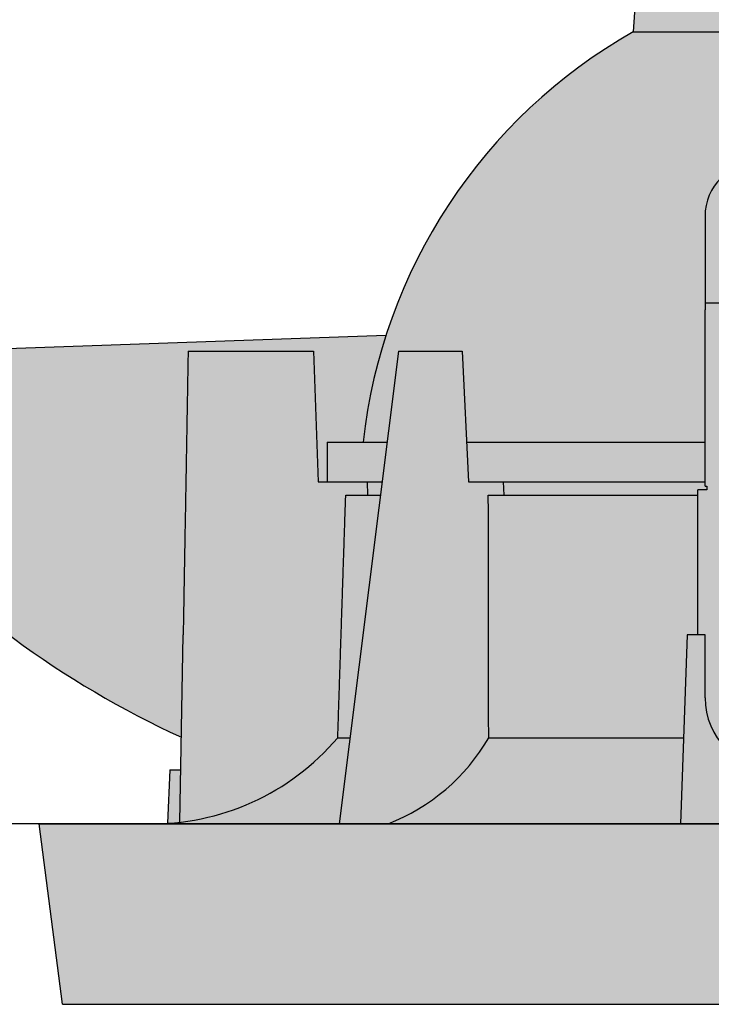
# Model space of a CAD drawing. Units: millimetres. Extents: x 15890 to 29890, y -16750 to 0.
# Drawn here: x 26242 to 26280, y -10329 to -10274 of the extents above; entities that cross this region are included whole.
import ezdxf

# ---------------------------------------------------------------- set-up
doc = ezdxf.new("R2010")
doc.units = ezdxf.units.MM
doc.layers.add('Z-631_Modular', color=7, linetype='Continuous')

# ---------------------------------------------------------------- blocks, each defined once
blk = doc.blocks.new('12480009     Smart 82 Kup 1Lx MR16 GE white struc_SV')
at = {"layer": 'Z-631_Modular'}
h = blk.add_hatch(color=256, dxfattribs=at)
h.set_gradient(color1=(191, 191, 202), tint=1, name='CYLINDER')
edge = h.paths.add_edge_path()
edge.add_spline(control_points=[(-2.694933136319378, 49.51659861802455), (-2.732771042024979, 49.58171703555308), (-2.761069110905737, 49.65059938594641), (-2.811859107818236, 49.8704013071947), (-2.792384035288705, 50.03148287282693), (-2.71764898372021, 50.1912210864557), (-2.706849718691956, 50.21184486535549), (-2.695139097977517, 50.2320769429889)], knot_values=[26.67795002049155, 26.67795002049155, 26.67795002049155, 26.67795002049155, 26.71629618473727, 26.71629618473727, 26.79502077645445, 26.79502077645445, 26.80694397801094, 26.80694397801094, 26.80694397801094, 26.80694397801094], degree=3, periodic=0)
edge.add_spline(control_points=[(-2.695139097973879, 50.2320769429889), (-2.712373619482605, 50.26179112273257), (-2.727644714106646, 50.29236226698595), (-2.800020994833176, 50.46584064332274), (-2.810907868224604, 50.62979039621405), (-2.751174529978016, 50.83683996030868), (-2.726288770985775, 50.89373996352879), (-2.694930649666276, 50.94788529944708)], knot_values=[24.97712452277675, 24.97712452277675, 24.97712452277675, 24.97712452277675, 24.99470574003098, 24.99470574003098, 25.07434021183645, 25.07434021183645, 25.10613629681935, 25.10613629681935, 25.10613629681935, 25.10613629681935], degree=3, periodic=0)
edge.add_spline(control_points=[(-2.694930649666276, 50.94788529944799), (-2.732971801582607, 51.01335506119267), (-2.761372226410458, 51.08262802523768), (-2.811843147504987, 51.30277773053422), (-2.792134463325056, 51.46367739043217), (-2.720606257942563, 51.61614178264972), (-2.713655963887504, 51.62988134196075), (-2.706297717299094, 51.64344967219949)], knot_values=[23.27591466534958, 23.27591466534958, 23.27591466534958, 23.27591466534958, 23.31446457546566, 23.31446457546566, 23.39312518069052, 23.39312518069052, 23.40102189970996, 23.40102189970996, 23.40102189970996, 23.40102189970996], degree=3, periodic=0)
edge.add_ellipse((3.570064422927317, 16.34967675030111), major_axis=(-4.381776574772143, 114.0148625428265), ratio=0.0453398465540687, start_angle=71.84585069397752, end_angle=71.86782837142192, ccw=False)
edge.add_spline(control_points=[(-2.707277466161031, 51.68503314690952), (-2.719846353656976, 51.70830006069809), (-2.731212614991819, 51.73207014891068), (-2.800225755014253, 51.8983673232342), (-2.810800660739915, 52.06214270429609), (-2.756268209794143, 52.25027111830786), (-2.740905366488732, 52.28962065134601), (-2.722318821730369, 52.32776635953996)], knot_values=[21.57933263216925, 21.57933263216925, 21.57933263216925, 21.57933263216925, 21.5929110706179, 21.5929110706179, 21.67245824832377, 21.67245824832377, 21.69419283939069, 21.69419283939069, 21.69419283939069, 21.69419283939069], degree=3, periodic=0)
edge.add_ellipse((3.570064422927317, 16.34967675030111), major_axis=(-4.381776574772143, 114.0148625428265), ratio=0.0453398465540687, start_angle=71.44869501218261, end_angle=71.50580149913378, ccw=False)
edge.add_spline(control_points=[(-2.724823084201489, 52.4355807099173), (-2.748294047454692, 52.48449612865807), (-2.766392711087974, 52.53530322875122), (-2.809787876991322, 52.72645367454243), (-2.794053706857085, 52.8766429499492), (-2.738051349309899, 53.00901764959053)], knot_values=[19.88477278651014, 19.88477278651014, 19.88477278651014, 19.88477278651014, 19.91267947912666, 19.91267947912666, 19.98649542489224, 19.98649542489224, 19.98649542489224, 19.98649542489224], degree=3, periodic=0)
edge.add_ellipse((3.570064422927317, 16.34967675030111), major_axis=(-4.381776574772143, 114.0148625428265), ratio=0.0453398465540687, start_angle=71.04866210653631, end_angle=71.14463915749337, ccw=False)
edge.add_spline(control_points=[(-2.742190059834684, 53.18981284314123), (-2.800503860960816, 53.33165181741788), (-2.810604730158957, 53.4949541116448), (-2.763402103711996, 53.65685296218544), (-2.758661551728437, 53.67133313026079), (-2.75346217373226, 53.68567021168838)], knot_values=[18.19128505496606, 18.19128505496606, 18.19128505496606, 18.19128505496606, 18.27061087544782, 18.27061087544782, 18.27848221415306, 18.27848221415306, 18.27848221415306, 18.27848221415306], degree=3, periodic=0)
edge.add_ellipse((3.570064422927317, 16.34967675030111), major_axis=(-4.381776574772143, 114.0148625428265), ratio=0.0453398465540687, start_angle=70.64343163179672, end_angle=70.78514796976128, ccw=False)
edge.add_spline(control_points=[(-2.759468954505792, 53.95201345944224), (-2.767048253337634, 53.97460353336282), (-2.773480853262299, 53.99753512868574), (-2.803017223752249, 54.12923687408056), (-2.798474146971785, 54.2446174932893), (-2.768448431223078, 54.35297639927921)], knot_values=[16.49858582962193, 16.49858582962193, 16.49858582962193, 16.49858582962193, 16.51095148538176, 16.51095148538176, 16.56863164550685, 16.56863164550685, 16.56863164550685, 16.56863164550685], degree=3, periodic=0)
edge.add_ellipse((3.570064422927317, 16.34967675030111), major_axis=(-4.381776574772143, 114.0148625428265), ratio=0.0453398465540687, start_angle=70.22824662046628, end_angle=70.4298551207279, ccw=False)
edge.add_spline(control_points=[(-2.776843925086723, 54.73098650234533), (-2.797350393386296, 54.82190068582804), (-2.799734689477191, 54.91725970379503), (-2.782969326814055, 55.00874013759767)], knot_values=[14.80909323321982, 14.80909323321982, 14.80909323321982, 14.80909323321982, 14.85710391058711, 14.85710391058711, 14.85710391058711, 14.85710391058711], degree=3, periodic=0)
edge.add_ellipse((3.570064422927317, 16.34967675030111), major_axis=(-4.381776574772143, 114.0148625428265), ratio=0.0453398465540687, start_angle=68.9743005516716, end_angle=70.07994741574322, ccw=False)
edge.add_spline(control_points=[(-2.831153627796084, 58), (-2.831180085007873, 58), (-2.831206384900725, 57.99999664388633), (-2.833365184544164, 57.99944228297045), (-2.834415130424532, 57.97655632090573), (-2.834740437006985, 57.88446934972308), (-2.833969777613675, 57.81433477950122), (-2.831802662283735, 57.63921341808327), (-2.830508525255937, 57.53961717632501), (-2.828460852466378, 57.32107138103493), (-2.827717147383737, 57.20606937850516), (-2.827476242811827, 57.08715574274811)], knot_values=[0, 0, 0, 0, 0.0005010942153210185, 0.0005010942153210185, 0.04137934598489793, 0.04137934598489793, 0.08348530299530582, 0.08348530299530582, 0.1215255095926858, 0.1215255095926858, 0.157364884447218, 0.157364884447218, 0.157364884447218, 0.157364884447218], degree=3, periodic=0)
edge.add_line((-2.833004969394096, 58), (-6.068880796598023, 58))
edge.add_arc((-6.068880796598023, 57), 0.9999999999998843, 90, 175.9143832199954)
edge.add_line((-7.066339496428554, 57.07124704998841), (-8, 44))
edge.add_line((-8, 44), (-2.778282199555179, 44))
edge.add_spline(control_points=[(-2.778282199555179, 44), (-2.811429090248566, 44.14649532215117), (-2.792208350665533, 44.3058094963244), (-2.71826649743889, 44.46491647797484), (-2.707185138868226, 44.48614126710436), (-2.695139365203431, 44.5069519597555)], knot_values=[40.32488449160231, 40.32488449160231, 40.32488449160231, 40.32488449160231, 40.40281610543933, 40.40281610543933, 40.41507983695172, 40.41507983695172, 40.41507983695172, 40.41507983695172], degree=3, periodic=0)
edge.add_spline(control_points=[(-2.695139365203431, 44.50695195975459), (-2.711794440623635, 44.53566678894367), (-2.726615294515796, 44.56518176322697), (-2.79951306406474, 44.73768770048719), (-2.811161765910583, 44.90205841285569), (-2.751761715659086, 45.1103606081715), (-2.726660995653219, 45.16796323215931), (-2.694938060580171, 45.22274450543136)], knot_values=[38.58526414221593, 38.58526414221593, 38.58526414221593, 38.58526414221593, 38.60225533834121, 38.60225533834121, 38.68210202452726, 38.68210202452726, 38.71426838748461, 38.71426838748461, 38.71426838748461, 38.71426838748461], degree=3, periodic=0)
edge.add_spline(control_points=[(-2.694938060580171, 45.22274450543136), (-2.732369503044538, 45.2871605969849), (-2.760461393039805, 45.35526279368969), (-2.811885500410426, 45.57436794619116), (-2.792879578722932, 45.73581180241035), (-2.718157114048154, 45.89640681683522), (-2.707125665998319, 45.91752499510221), (-2.695139320332601, 45.93823309204072)], knot_values=[36.88405218849287, 36.88405218849287, 36.88405218849287, 36.88405218849287, 36.92199090427526, 36.92199090427526, 37.00084327151522, 37.00084327151522, 37.01304662550409, 37.01304662550409, 37.01304662550409, 37.01304662550409], degree=3, periodic=0)
edge.add_spline(control_points=[(-2.695139320330782, 45.93823309204163), (-2.711897165989285, 45.96712515722083), (-2.726798188637986, 45.99682729569486), (-2.799604156920395, 46.16950569722485), (-2.811117454068153, 46.33380209387997), (-2.751657678849369, 46.54188209127824), (-2.726594972522435, 46.59935997925459), (-2.694936756779498, 46.6540284187522)], knot_values=[35.18323025919642, 35.18323025919642, 35.18323025919642, 35.18323025919642, 35.20032610331109, 35.20032610331109, 35.28013517108801, 35.28013517108801, 35.31223584068009, 35.31223584068009, 35.31223584068009, 35.31223584068009], degree=3, periodic=0)
edge.add_spline(control_points=[(-2.694936756779498, 46.6540284187513), (-2.732476353403399, 46.71863134949763), (-2.760623297726852, 46.78694100304347), (-2.811879197091912, 47.00623171845837), (-2.792748185458549, 47.16757937012881), (-2.718021978520483, 47.32794632373589), (-2.707052226034648, 47.34893288155945), (-2.695139263389137, 47.36951428981956)], knot_values=[33.48201866287241, 33.48201866287241, 33.48201866287241, 33.48201866287241, 33.52006579351264, 33.52006579351264, 33.59888418619063, 33.59888418619063, 33.61101298233302, 33.61101298233302, 33.61101298233302, 33.61101298233302], degree=3, periodic=0)
edge.add_spline(control_points=[(-2.695139263390956, 47.36951428982138), (-2.712023997817596, 47.39862519024609), (-2.727023816471046, 47.42855851074273), (-2.799716028961484, 47.60144985512488), (-2.811062314791343, 47.76565428874619), (-2.751529163764644, 47.9734599610365), (-2.726513458495901, 48.03078391160307), (-2.694935140589223, 48.08531306418081)], knot_values=[31.78119578957211, 31.78119578957211, 31.78119578957211, 31.78119578957211, 31.79842083950654, 31.79842083950654, 31.87818344829946, 31.87818344829946, 31.91020302036326, 31.91020302036326, 31.91020302036326, 31.91020302036326], degree=3, periodic=0)
edge.add_spline(control_points=[(-2.694935140589223, 48.0853130641799), (-2.732608263992006, 48.15014670564688), (-2.760822985103005, 48.21871261542401), (-2.811870695484686, 48.43823226373479), (-2.79258550382292, 48.59946094521911), (-2.717855070139194, 48.75954641407588), (-2.706961571737338, 48.78037054183369), (-2.695139190840564, 48.80079556765486)], knot_values=[30.07998464306009, 30.07998464306009, 30.07998464306009, 30.07998464306009, 30.11816562367116, 30.11816562367116, 30.19694204668275, 30.19694204668275, 30.20897880737403, 30.20897880737403, 30.20897880737403, 30.20897880737403], degree=3, periodic=0)
edge.add_spline(control_points=[(-2.695139190836926, 48.80079556765486), (-2.712180529948455, 48.83017655958793), (-2.727301996685128, 48.86039534514202), (-2.799853187996632, 49.03354950755238), (-2.810993610675723, 49.19764012856194), (-2.751370455624055, 49.40510726082903), (-2.726412859794436, 49.46224133179112), (-2.694933136319378, 49.51659861802545)], knot_values=[28.37916059879679, 28.37916059879679, 28.37916059879679, 28.37916059879679, 28.39654511114505, 28.39654511114505, 28.47625036288041, 28.47625036288041, 28.50816986430689, 28.50816986430689, 28.50816986430689, 28.50816986430689], degree=3, periodic=0)
edge = h.paths.add_edge_path()
edge.add_arc((6.068880796599842, 57), 0.9999999999998844, 4.085616779952601, 90)
edge.add_line((6.068880796599842, 58), (2.788363939607734, 58))
edge.add_spline(control_points=[(2.788363939607734, 58.00000000000091), (2.777825826455228, 57.91324256873486), (2.754626868274499, 57.82752138915203), (2.719883964044129, 57.74614819016188)], knot_values=[7.197202821723137, 7.197202821723137, 7.197202821723137, 7.197202821723137, 7.238980843767017, 7.238980843767017, 7.238980843767017, 7.238980843767017], degree=3, periodic=0)
edge.add_spline(control_points=[(2.719883964044129, 57.74614819016097), (2.732119157773923, 57.71764013933353), (2.7429396625339, 57.68875394815586), (2.80598036491574, 57.49119209057699), (2.808359248638226, 57.30765058828092), (2.748105748723901, 57.10198190274423), (2.734965291878325, 57.06570652570917), (2.719625835336046, 57.03003628537408)], knot_values=[8.82326612244434, 8.82326612244434, 8.82326612244434, 8.82326612244434, 8.837867933280029, 8.837867933280029, 8.921972089907047, 8.921972089907047, 8.940287417247132, 8.940287417247132, 8.940287417247132, 8.940287417247132], degree=3, periodic=0)
edge.add_spline(control_points=[(2.719625835336046, 57.03003628537317), (2.754367189145341, 56.94891094627019), (2.777955781495621, 56.86483560379202), (2.807770820612859, 56.62348420342005), (2.782740367922088, 56.46202791909582), (2.719888150957559, 56.31486867014974)], knot_values=[10.52415537010353, 10.52415537010353, 10.52415537010353, 10.52415537010353, 10.56545210647516, 10.56545210647516, 10.64102378824347, 10.64102378824347, 10.64102378824347, 10.64102378824347], degree=3, periodic=0)
edge.add_spline(control_points=[(2.719888150957559, 56.31486867014792), (2.731730068331672, 56.28727445679124), (2.742246292924392, 56.25932537123845), (2.805675228184555, 56.06267195821147), (2.808635007946577, 55.8789269186309), (2.748648151440648, 55.67220697831908), (2.73528306535809, 55.6351722767422), (2.719628169068528, 55.59876759162307)], knot_values=[12.22530897422996, 12.22530897422996, 12.22530897422996, 12.22530897422996, 12.23944367819927, 12.23944367819927, 12.32363547014007, 12.32363547014007, 12.34232667662642, 12.34232667662642, 12.34232667662642, 12.34232667662642], degree=3, periodic=0)
edge.add_spline(control_points=[(2.719628169068528, 55.59876759162398), (2.753999126533017, 55.51852231769408), (2.777451460471639, 55.43539351578511), (2.808038241913891, 55.19410947189863), (2.783120420566775, 55.03158718800751), (2.719891360353358, 54.88358906177655)], knot_values=[13.92619322065784, 13.92619322065784, 13.92619322065784, 13.92619322065784, 13.96704689193072, 13.96704689193072, 14.04306467962633, 14.04306467962633, 14.04306467962633, 14.04306467962633], degree=3, periodic=0)
edge.add_spline(control_points=[(2.719891360355177, 54.88358906177746), (2.731413498269831, 54.85673800604036), (2.74168020781326, 54.82955048066833), (2.805420447903089, 54.63363638223836), (2.80885382825727, 54.44972762695579), (2.749088277576448, 54.2421524397696), (2.735541720818219, 54.20449929802544), (2.719630109577338, 54.1674967979734)], knot_values=[15.62734970424103, 15.62734970424103, 15.62734970424103, 15.62734970424103, 15.64110448365972, 15.64110448365972, 15.72536733887561, 15.72536733887561, 15.74436445438072, 15.74436445438072, 15.74436445438072, 15.74436445438072], degree=3, periodic=0)
edge.add_spline(control_points=[(2.719630109575519, 54.16749679797249), (2.753699440392666, 54.08796767560125), (2.777038937161706, 54.00560835927263), (2.808253412573322, 53.76438051191508), (2.783430124822189, 53.60098956653655), (2.719893832221715, 53.45230933971834)], knot_values=[17.32822991034398, 17.32822991034398, 17.32822991034398, 17.32822991034398, 17.3687229767676, 17.3687229767676, 17.44510385372889, 17.44510385372889, 17.44510385372889, 17.44510385372889], degree=3, periodic=0)
edge.add_spline(control_points=[(2.719893832221715, 53.45230933971925), (2.731156256691975, 53.42606192031235), (2.74121893105621, 53.39949263472226), (2.805209116215337, 53.20417940136122), (2.809027970646639, 53.0201388682608), (2.749445135234055, 52.8118687776423), (2.735751971527861, 52.77371267330636), (2.719631712510818, 52.73622422434164)], knot_values=[19.02938868915571, 19.02938868915571, 19.02938868915571, 19.02938868915571, 19.04283483249169, 19.04283483249169, 19.12715527270019, 19.12715527270019, 19.14640102432104, 19.14640102432104, 19.14640102432104, 19.14640102432104], degree=3, periodic=0)
edge.add_spline(control_points=[(2.719631712508999, 52.73622422434164), (2.753455773130554, 52.65727710790634), (2.776702276751166, 52.57554264632745), (2.808426660751138, 52.33436138518209), (2.783682112858514, 52.17026369706582), (2.71989574599138, 52.02102949131404)], knot_values=[20.73026563468287, 20.73026563468287, 20.73026563468287, 20.73026563468287, 20.7704656005744, 20.7704656005744, 20.84714160226716, 20.84714160226716, 20.84714160226716, 20.84714160226716], degree=3, periodic=0)
edge.add_spline(control_points=[(2.71989574599138, 52.02102949131313), (2.730947432659377, 51.9952719250723), (2.740843632545875, 51.96920411603332), (2.805034728979081, 51.77437871346865), (2.809166913768422, 51.59023203878496), (2.749734306877144, 51.38139788607259), (2.735922694044348, 51.34283320538634), (2.719633030159457, 51.30495015938232)], knot_values=[22.43142624517868, 22.43142624517868, 22.43142624517868, 22.43142624517868, 22.4446219039409, 22.4446219039409, 22.52898898341451, 22.52898898341451, 22.54843661122691, 22.54843661122691, 22.54843661122691, 22.54843661122691], degree=3, periodic=0)
edge.add_spline(control_points=[(2.719633030159457, 51.30495015938141), (2.753257874106566, 51.22647554584364), (2.776428029730596, 51.1452480515909), (2.808566243971654, 50.90410521598915), (2.783886888844791, 50.73943323509502), (2.719897235525423, 50.58974951443543)], knot_values=[24.13230056061593, 24.13230056061593, 24.13230056061593, 24.13230056061593, 24.17226254343868, 24.17226254343868, 24.2491781741789, 24.2491781741789, 24.2491781741789, 24.2491781741789], degree=3, periodic=0)
edge.add_spline(control_points=[(2.719897235527242, 50.58974951443452), (2.730778046332489, 50.56438917599189), (2.740538658448713, 50.53872787039109), (2.804891413432415, 50.3442982024053), (2.809278020175043, 50.1600659828473), (2.749968524125507, 49.9507743301765), (2.736061203344434, 49.91187805041864), (2.719634109345861, 49.87367485540653)], knot_values=[25.83346263496346, 25.83346263496346, 25.83346263496346, 25.83346263496346, 25.84645515644639, 25.84645515644639, 25.93085999572358, 25.93085999572358, 25.95047139906503, 25.95047139906503, 25.95047139906503, 25.95047139906503], degree=3, periodic=0)
edge.add_spline(control_points=[(2.719634109345861, 49.87367485540562), (2.753097288248682, 49.79558353446555), (2.776204950620013, 49.71476707998954), (2.808678768824393, 49.47365581308532), (2.784053135314025, 49.30851762536986), (2.719898400802776, 49.15846941436848)], knot_values=[27.53433482910064, 27.53433482910064, 27.53433482910064, 27.53433482910064, 27.57410374159735, 27.57410374159735, 27.65121377919195, 27.65121377919195, 27.65121377919195, 27.65121377919195], degree=3, periodic=0)
edge.add_spline(control_points=[(2.719898400800957, 49.15846941436666), (2.730640735318957, 49.13343100754355), (2.740291072113905, 49.10809905229598), (2.804774013073256, 48.91399020096287), (2.809367036828917, 48.72968899926946), (2.750158163822562, 48.52002650525537), (2.736173502784368, 48.48086129701551), (2.719634990777195, 48.44239852840292)], knot_values=[29.23549807508992, 29.23549807508992, 29.23549807508992, 29.23549807508992, 29.24832595420836, 29.24832595420836, 29.33276135569394, 29.33276135569394, 29.35250553803754, 29.35250553803754, 29.35250553803754, 29.35250553803754], degree=3, periodic=0)
edge.add_spline(control_points=[(2.719634990777195, 48.44239852840292), (2.752967071421153, 48.36461793409762), (2.776023703940155, 48.2841345631432), (2.808769526474862, 48.04304915001649), (2.784187996039691, 47.8775327942767), (2.719899316754891, 47.72718920091938)], knot_values=[30.93636855811448, 30.93636855811448, 30.93636855811448, 30.93636855811448, 30.97598093991758, 30.97598093991758, 31.05324859234337, 31.05324859234337, 31.05324859234337, 31.05324859234337], degree=3, periodic=0)
edge.add_spline(control_points=[(2.719899316754891, 47.72718920092029), (2.73052948102486, 47.70241158353747), (2.740090231078284, 47.67734636261594), (2.804678088323271, 47.48349745936866), (2.809438471002068, 47.29914060553983), (2.750311668161885, 47.08917766056857), (2.736264503757411, 47.04979447692949), (2.719635709161594, 47.01112136061965)], knot_values=[32.63753274322603, 32.63753274322603, 32.63753274322603, 32.63753274322603, 32.65022724244398, 32.65022724244398, 32.7346873752203, 32.7346873752203, 32.7545391505448, 32.7545391505448, 32.7545391505448, 32.7545391505448], degree=3, periodic=0)
edge.add_spline(control_points=[(2.719635709161594, 47.01112136061965), (2.752861539207515, 46.93359253736526), (2.775876582447381, 46.85337896299279), (2.808842759464824, 46.61231467021935), (2.784297327692911, 46.44649175075028), (2.719900039839558, 46.29590888616167)], knot_values=[34.33840184571947, 34.33840184571947, 34.33840184571947, 34.33840184571947, 34.37788738748823, 34.37788738748823, 34.45528275869256, 34.45528275869256, 34.45528275869256, 34.45528275869256], degree=3, periodic=0)
edge.add_spline(control_points=[(2.719900039839558, 46.29590888616076), (2.730439374527123, 46.27134245199886), (2.73992741121765, 46.24649318577849), (2.804599871029495, 46.05285482466388), (2.809495873405467, 45.86845305499446), (2.750435895983173, 45.65824678277022), (2.736338214512216, 45.61868700517425), (2.719636293695658, 45.57984350426341)], knot_values=[36.03956678458593, 36.03956678458593, 36.03956678458593, 36.03956678458593, 36.05215327036257, 36.05215327036257, 36.1366334127185, 36.1366334127185, 36.15657233617943, 36.15657233617943, 36.15657233617943, 36.15657233617943], degree=3, periodic=0)
edge.add_spline(control_points=[(2.719636293695658, 45.57984350426159), (2.752776050265311, 45.50251859979289), (2.77575725035058, 45.42252348534748), (2.808901873460854, 45.18147641156611), (2.784385918283078, 45.01540509822826), (2.719900612852143, 44.86462848285373)], knot_values=[37.74043477297836, 37.74043477297836, 37.74043477297836, 37.74043477297836, 37.77981757653995, 37.77981757653995, 37.85731639781551, 37.85731639781551, 37.85731639781551, 37.85731639781551], degree=3, periodic=0)
edge.add_spline(control_points=[(2.719900612853962, 44.86462848285555), (2.730366419073107, 44.84023301233174), (2.739795480818429, 44.81555854456019), (2.804536196765184, 44.62209065427851), (2.80954205244052, 44.43765262171019), (2.75053641395607, 44.22724934609414), (2.736397900021984, 44.18754655337034), (2.719636768708369, 44.14856508551202)], knot_values=[39.44160031754168, 39.44160031754168, 39.44160031754168, 39.44160031754168, 39.4540993579864, 39.4540993579864, 39.53859568765167, 39.53859568765167, 39.55860517587756, 39.55860517587756, 39.55860517587756, 39.55860517587756], degree=3, periodic=0)
edge.add_spline(control_points=[(2.71963676870655, 44.1485650855102), (2.740460709490435, 44.0999781965229), (2.757273395072843, 44.05033719121275), (2.769664237534016, 44)], knot_values=[41.14246740660689, 41.14246740660689, 41.14246740660689, 41.14246740660689, 41.167214050946, 41.167214050946, 41.167214050946, 41.167214050946], degree=3, periodic=0)
edge.add_line((2.769664237534016, 44), (7.532102417779242, 44))
edge.add_line((7.532102417779242, 44), (8, 44))
edge.add_line((8, 44), (7.066339496430373, 57.07124704998751))
h = blk.add_hatch(color=256, dxfattribs=at)
h.set_gradient(color1=(191, 191, 202), tint=1, name='SPHERICAL')
edge = h.paths.add_edge_path()
edge.add_line((-1.000000000007276, 36.75), (0.999999999990905, 36.75))
edge.add_arc((0.999999999990905, 33.74999999999909), 3.000000000001248, 72.75426906076638, 90, ccw=False)
edge.add_line((1.889411249228942, 36.61512611061517), (1.889411249228942, 38.09783749733833))
edge.add_line((1.889411249228942, 38.09783749733833), (1.889411249228942, 39.08428060168171))
edge.add_spline(control_points=[(1.889411249230761, 39.08428060168262), (1.789119142220443, 39.03427714198733), (1.682426912655501, 38.98811715622469), (1.317926886729765, 38.85138081274636), (1.032881988114241, 38.77615007670101), (0.4513450609301799, 38.67540275902775), (0.1481850286691042, 38.64723851937651), (-0.4405572658379242, 38.63669054274487), (-0.7335864277465589, 38.65346172466525), (-1.278228853107066, 38.72760775056031), (-1.536378537526616, 38.78582441772232), (-1.992862753320878, 38.93829511146851), (-2.195507719867237, 39.03464678607179), (-2.527453838711153, 39.26639826171231), (-2.660354985175218, 39.40786581431894), (-2.766904771520785, 39.64748899317328), (-2.787727681148681, 39.72737043556117), (-2.802548358638887, 39.93744528701973), (-2.771613698605506, 40.06977500457742), (-2.70543095771427, 40.1949393750665), (-2.700377137356554, 40.20406624211955), (-2.695142198543181, 40.21311358203093)], knot_values=[49.92624569810781, 49.92624569810781, 49.92624569810781, 49.92624569810781, 49.96688000382537, 49.96688000382537, 50.05883635096363, 50.05883635096363, 50.14806608912448, 50.14806608912448, 50.23595615368066, 50.23595615368066, 50.32395230548672, 50.32395230548672, 50.41368277569066, 50.41368277569066, 50.50709358974139, 50.50709358974139, 50.54917035059784, 50.54917035059784, 50.61636248563, 50.61636248563, 50.62169719950047, 50.62169719950047, 50.62169719950047, 50.62169719950047], degree=3, periodic=0)
edge.add_spline(control_points=[(-2.695142198535905, 40.21311358204093), (-2.711591085879263, 40.24147326346247), (-2.726250635065298, 40.27061338071599), (-2.799329995019434, 40.44277351869187), (-2.811249259795659, 40.60729207387067), (-2.75196918239817, 40.81603769618323), (-2.726792750598179, 40.87388938393815), (-2.69494064808714, 40.92889587254103)], knot_values=[48.79136420822096, 48.79136420822096, 48.79136420822096, 48.79136420822096, 48.80814564681986, 48.80814564681986, 48.88806737151513, 48.88806737151513, 48.92036485194994, 48.92036485194994, 48.92036485194994, 48.92036485194994], degree=3, periodic=0)
edge.add_spline(control_points=[(-2.69494064808714, 40.92889587254194), (-2.732156254578513, 40.99293918616968), (-2.760137857634618, 41.06062765572005), (-2.811896520268419, 41.27936214127021), (-2.79314078643074, 41.44099755838943), (-2.718426644174542, 41.60204786968461), (-2.707272257539444, 41.62342886387523), (-2.69513942888625, 41.64438984555636)], knot_values=[47.09015062549808, 47.09015062549808, 47.09015062549808, 47.09015062549808, 47.12787298721537, 47.12787298721537, 47.20679310111149, 47.20679310111149, 47.21914527550062, 47.21914527550062, 47.21914527550062, 47.21914527550062], degree=3, periodic=0)
edge.add_spline(control_points=[(-2.69513942888625, 41.64438984555727), (-2.711643940485374, 41.67284502080292), (-2.72634709790691, 41.70208591147002), (-2.79937882424565, 41.87433918444549), (-2.811226124293171, 42.03881850120615), (-2.75191405413716, 42.2474462533437), (-2.726757728349185, 42.30523171803634), (-2.694939962178978, 42.36017833538608)], knot_values=[45.38933056819693, 45.38933056819693, 45.38933056819693, 45.38933056819693, 45.40616844757248, 45.40616844757248, 45.48607023033093, 45.48607023033093, 45.51833285526119, 45.51833285526119, 45.51833285526119, 45.51833285526119], degree=3, periodic=0)
edge.add_spline(control_points=[(-2.694939962178978, 42.36017833538517), (-2.732212941238686, 42.42432072832617), (-2.760223914739981, 42.49211913673844), (-2.811893793739728, 42.71095219700419), (-2.793071483985841, 42.87253675009379), (-2.718355018310831, 43.03346601401608), (-2.707233286935661, 43.05477712798165), (-2.695139400704647, 43.07567088090218)], knot_values=[43.688118101999, 43.688118101999, 43.688118101999, 43.688118101999, 43.72589797377275, 43.72589797377275, 43.80480008661323, 43.80480008661323, 43.81711269818454, 43.81711269818454, 43.81711269818454, 43.81711269818454], degree=3, periodic=0)
edge.add_spline(control_points=[(-2.695139400702828, 43.07567088090127), (-2.711711266720158, 43.10424221091944), (-2.726467111429884, 43.13360569446741), (-2.799438991360148, 43.3059719955836), (-2.811197416132927, 43.4704027684802), (-2.75184591766083, 43.67888487973232), (-2.726714454356625, 43.73658853681991), (-2.694939112767315, 43.79146118236895)], knot_values=[41.98729754863616, 41.98729754863616, 41.98729754863616, 41.98729754863616, 42.00420401423827, 42.00420401423827, 42.08408115210015, 42.08408115210015, 42.11630071177951, 42.11630071177951, 42.11630071177951, 42.11630071177951], degree=3, periodic=0)
edge.add_spline(control_points=[(-2.694939112767315, 43.79146118236804), (-2.732282981814933, 43.85572600931391), (-2.760330191198591, 43.92366029524146), (-2.777467802501633, 43.99643687113894), (-2.777878877628609, 43.99821748663271), (-2.778282199555179, 44)], knot_values=[40.28608531005986, 40.28608531005986, 40.28608531005986, 40.28608531005986, 40.32393624191536, 40.32393624191536, 40.32488449160231, 40.32488449160231, 40.32488449160231, 40.32488449160231], degree=3, periodic=0)
edge.add_spline(control_points=[(-2.695139365203431, 44.5069519597555), (-2.707185138868226, 44.48614126710436), (-2.71826649743889, 44.46491647797484), (-2.792208350665533, 44.3058094963244), (-2.811429090248566, 44.14649532215117), (-2.778282199555179, 44)], knot_values=[40.32488449160232, 40.32488449160232, 40.32488449160232, 40.32488449160232, 40.33714822311471, 40.33714822311471, 40.41507983695173, 40.41507983695173, 40.41507983695173, 40.41507983695173], degree=3, periodic=0)
edge.add_line((-2.778282199555179, 44), (-8, 44))
edge.add_arc((6.819711717997052, 17.91597913289752), 29.99999999999903, 119.6031975636456, 173.7153877434031)
edge.add_line((-23, 21.19999999999982), (-21.67306546252803, 21.19999999999982))
edge.add_line((-21.67306546252803, 21.19999999999982), (-21.03867221361907, 26.25))
edge.add_line((-21.03867221361907, 26.25), (-19.62445865124573, 26.25))
edge.add_line((-19.62445865124573, 26.25), (-17.50313830768573, 26.25))
edge.add_line((-17.50313830768573, 26.25), (-17.25374190727598, 21.19999999999982))
edge.add_line((-17.25374190727598, 21.19999999999982), (-4.000000000009095, 21.19999999999982))
edge.add_line((-4.000000000009095, 21.19999999999982), (-4.000000000009095, 28.55000000000018))
edge.add_line((-4.000000000009095, 28.55000000000018), (-4.000000000009095, 28.94999999999982))
edge.add_line((-4.000000000009095, 28.94999999999982), (-4.000000000007276, 29.15000000000055))
edge.add_line((-4.000000000007276, 29.15000000000055), (-4.000000000007276, 33.75))
edge.add_arc((-1.000000000007276, 33.75), 3, 90, 180, ccw=False)
edge = h.paths.add_edge_path()
edge.add_line((8.000000000001819, 44), (7.532102417779242, 44))
edge.add_line((7.532102417779242, 44), (2.769664237534016, 44))
edge.add_spline(control_points=[(2.769664237534016, 44), (2.776951026260576, 43.97039777734426), (2.78270858074211, 43.94055478827158), (2.808949605299858, 43.75055396011976), (2.78445767350604, 43.58428146522692), (2.719901068454419, 43.43334800342836)], knot_values=[41.167214050946, 41.167214050946, 41.167214050946, 41.167214050946, 41.1817670217824, 41.1817670217824, 41.25934960787938, 41.25934960787938, 41.25934960787938, 41.25934960787938], degree=3, periodic=0)
edge.add_spline(control_points=[(2.719901068458057, 43.43334800342927), (2.730307365107365, 43.40909090490095), (2.739688622685208, 43.38455789456202), (2.804484429485456, 43.19122799447996), (2.80957923727874, 43.00676067680979), (2.750617736421191, 42.79619794206974), (2.736446215842079, 42.7563793628633), (2.719637154328666, 42.71728620837621)], knot_values=[42.84363343839902, 42.84363343839902, 42.84363343839902, 42.84363343839902, 42.85606170174747, 42.85606170174747, 42.9405711253173, 42.9405711253173, 42.96063773534943, 42.96063773534943, 42.96063773534943, 42.96063773534943], degree=3, periodic=0)
edge.add_spline(control_points=[(2.719637154328666, 42.7172862083753), (2.752650778755196, 42.6402600612364), (2.775582139933249, 42.56058491413114), (2.808988156497435, 42.31956324992188), (2.784515773764724, 42.15312786411323), (2.719901431741164, 42.00206745940159)], knot_values=[44.54449980132475, 44.54449980132475, 44.54449980132475, 44.54449980132475, 44.58373207585036, 44.58373207585036, 44.66138246922102, 44.66138246922102, 44.66138246922102, 44.66138246922102], degree=3, periodic=0)
edge.add_spline(control_points=[(2.719901431742983, 42.00206745940068), (2.730259573481817, 41.97792233371365), (2.739602100064076, 41.95350378099101), (2.80444238689779, 41.7602855559162), (2.809609202797219, 41.57579458277723), (2.750683522093823, 41.36510280365746), (2.736485319326675, 41.32519050515384), (2.719637467132998, 41.28600695824207)], knot_values=[46.24566622539916, 46.24566622539916, 46.24566622539916, 46.24566622539916, 46.25803721354627, 46.25803721354627, 46.34255722796504, 46.34255722796504, 46.36267006790195, 46.36267006790195, 46.36267006790195, 46.36267006790195], degree=3, periodic=0)
edge.add_spline(control_points=[(2.719637467132998, 41.28600695824207), (2.752605418620078, 41.20908897317531), (2.775518661124806, 41.12952963959833), (2.8090249343295, 40.8884766894962), (2.784550426993519, 40.72186570262784), (2.719852635493226, 40.57067212855964)], knot_values=[47.94653200188709, 47.94653200188709, 47.94653200188709, 47.94653200188709, 47.98570977613393, 47.98570977613393, 48.06343470731638, 48.06343470731638, 48.06343470731638, 48.06343470731638], degree=3, periodic=0)
edge.add_spline(control_points=[(2.719852635495045, 40.57067212855873), (2.78452649434621, 40.41795759800334), (2.809142291309399, 40.25083535540307), (2.765237729243381, 39.94081960433959), (2.704230547358748, 39.79534849763604), (2.55239389678718, 39.57585956758157), (2.476813018822213, 39.49220146408152), (2.389411249230761, 39.41413729510532)], knot_values=[49.64801379185206, 49.64801379185206, 49.64801379185206, 49.64801379185206, 49.72586994404529, 49.72586994404529, 49.7985860666674, 49.7985860666674, 49.84795795779821, 49.84795795779821, 49.84795795779821, 49.84795795779821], degree=3, periodic=0)
edge.add_line((2.389411249228942, 39.41413729510259), (2.389411249228942, 38.09783749733833))
edge.add_line((2.389411249228942, 38.09783749733833), (2.389411249228942, 36.40885997760233))
edge.add_arc((0.999999999992724, 33.75), 2.999999999999655, 0, 62.41027625526942, ccw=False)
edge.add_line((3.999999999992724, 33.75), (3.999999999992724, 29.15000000000055))
edge.add_line((3.999999999992724, 29.15000000000055), (3.999999999992724, 28.94999999999982))
edge.add_line((3.999999999992724, 28.94999999999982), (3.999999999990905, 28.55000000000018))
edge.add_line((3.999999999990905, 28.55000000000018), (3.999999999990905, 28.23284438740393))
edge.add_arc((4.499999999990905, 28.23284438740393), 0.4999999999999608, 180, 267.9999999999961)
edge.add_line((4.482550251639623, 27.73314897389446), (21.73000049690745, 27.13085473955925))
edge.add_arc((-6.819711717995233, 17.91597913289752), 29.9999999999993, 17.88831371249616, 60.39680243635436)
h.paths.add_polyline_path([(-1.500000000007276, 33.25, 1), (1.499999999992724, 33.25, 1)], flags=17)
at = {"layer": 'Z-631_Modular', "true_color": 0xe8e8e8}
h = blk.add_hatch(color=254, dxfattribs=at)
h.dxf.hatch_style = 1
edge = h.paths.add_edge_path()
edge.add_spline(control_points=[(-32.9999172726184, 10.5), (-32.95969766732196, 12.80417964424214), (-32.88932937350364, 16.83557649709837), (-32.83308083403426, 20.05805316509304), (-32.79298819932592, 22.35495866923247), (-32.72500022094391, 26.24998734204109), (-32.72499999999854, 26.24999999994543)], knot_values=[2.336503797017166, 2.336503797017166, 2.336503797017166, 2.607056517606446, 2.905341623530721, 3.177779881937903, 3.420600155058969, 4.291565582484607, 4.291565582484607, 4.291565582484607], weights=[1.033554310953331, 1.043132674494758, 1.056346413137585, 1.06194403806387, 1.06068140774441, 1.045783145617255, 1.000000375182988], degree=2, periodic=0)
edge.add_line((-32.72499999999673, 26.25), (-27.46511834595731, 26.25))
edge.add_line((-27.46511834595731, 26.25), (-25.75317557881499, 26.25))
edge.add_line((-25.75317557881499, 26.25), (-25.5, 19))
edge.add_line((-25.5, 19), (-25, 19))
edge.add_line((-25, 19), (-25, 21.19999999999982))
edge.add_line((-25, 21.19999999999982), (-23, 21.19999999999982))
edge.add_arc((6.819711717997052, 17.91597913289752), 29.99999999999904, 162.1116862875039, 173.7153877434031, ccw=False)
edge.add_line((-21.73000049690563, 27.13085473955925), (-51.99999999998909, 26.07380306439609))
edge.add_arc((-51.96510050328652, 25.07441223737715), 0.9999999999999211, 92.00000000000394, 174.8745619359504)
edge.add_arc((-43.00108700201417, 24.27038366263878), 9.99999999999992, 174.8745619400728, 221.8116566311378)
edge.add_arc((-11.09053650613714, 52.8133928196512), 52.81339281915444, 221.8116566283154, 245.3718409934334)
edge.add_line((-33.09933504150285, 4.804359835222385), (-32.99991727262022, 10.5))
h.paths.add_polyline_path([(50.4544908073658, 17.60354245222243, 0.2077139643159681), (52.96110200342264, 25.16374874576104, 0.3782403485548153), (51.99999999999091, 26.07380306439609), (4.482550251639623, 27.73314897389446, -0.4040262258351521), (3.999999999990905, 28.23284438740393), (3.999999999990905, 28.55000000000018), (3.999999999990905, 28.94999999999982), (1.077032961418809, 28.94999999999982), (-1.077032961435179, 28.94999999999982), (-4.000000000009095, 28.94999999999982), (-4.000000000009095, 28.55000000000018), (-4.000000000009095, 18.75), (-3.900000000008731, 18.75), (-3.900000000008731, 18.55000000000018), (-4.000000000009095, 18.55000000000018), (-4.400000000008731, 18.55000000000018), (-4.400000000008731, 11), (-4.400000000008731, 10.5), (-4.000000000009095, 10.5), (-4.000000000009095, 7, 0.4142135623730951), (-9.094947017729282e-12, 3), (1.936097775127564, 3), (2.999999999990905, 3), (2.999999999990905, 2.794494717702946, -0.09820575583077516), (11.09053650640089, 0), (18.34059807987433, 0, -0.3717486352754895), (18.83285492952382, 0.5705850227759584, 0.1752408474023733)])
edge = h.paths.add_edge_path()
edge.add_spline(control_points=[(-24.40796288395723, 4.77329461208592), (-24.18691954781025, 11.57322885390204), (-23.96587620428363, 18.25)], knot_values=[0.2091451333793412, 0.2091451333793412, 0.2091451333793412, 1.560268250577743, 1.560268250577743, 1.560268250577743], weights=[1, 1, 1], degree=2, periodic=0)
edge.add_line((-23.96587620428363, 18.25), (-22.75, 18.25))
edge.add_line((-22.75, 18.25), (-22.77619057711854, 19))
edge.add_line((-22.77619057711854, 19), (-24.96857126406394, 19))
edge.add_line((-24.96857126406394, 19), (-25.5, 19))
edge.add_line((-25.5, 19), (-25.75317557881499, 26.25))
edge.add_line((-25.75317557881499, 26.25), (-27.46511834595731, 26.25))
edge.add_line((-27.46511834595731, 26.25), (-32.72499999999673, 26.25))
edge.add_spline(control_points=[(-32.72499999999854, 26.24999999994543), (-32.72500022094391, 26.24998734204109), (-32.79298819932592, 22.35495866923247), (-32.83308083403426, 20.05805316509304), (-32.88932937350364, 16.83557649709837), (-32.95969766732196, 12.80417964424214), (-32.9999172726184, 10.5)], knot_values=[2.336503797017166, 2.336503797017166, 2.336503797017166, 3.207469224442803, 3.450289497563869, 3.722727755971051, 4.021012861895326, 4.291565582484607, 4.291565582484607, 4.291565582484607], weights=[1.000000375182988, 1.045783145617255, 1.06068140774441, 1.06194403806387, 1.056346413137585, 1.043132674494758, 1.033554310953331], degree=2, periodic=0)
edge.add_line((-32.9999172726184, 10.49999999999909), (-33.18171189707937, 0.08499293990189472))
edge.add_arc((-34.72079615959592, 13.51906043674535), 13.52194327294985, 276.5356402797495, 319.7004938688656)
edge = h.paths.add_edge_path()
edge.add_line((-22.04365161783244, 18.25), (-23.96587620428363, 18.25))
edge.add_spline(control_points=[(-23.96587620428363, 18.25), (-24.18691954781025, 11.57322885390204), (-24.40796288395723, 4.77329461208592)], knot_values=[0.2091451333793413, 0.2091451333793413, 0.2091451333793413, 1.560268250577743, 1.560268250577743, 1.560268250577743], weights=[1, 1, 1], degree=2, periodic=0)
edge.add_line((-24.40796288338606, 4.773294629642805), (-23.73662803456318, 4.773294629642805))
edge.add_line((-23.73662803456318, 4.773294629642805), (-22.04365161783244, 18.25))
edge = h.paths.add_edge_path()
edge.add_spline(control_points=[(-16.02161116895149, 4.77329461208592), (-16.03321875108122, 11.57322885532358), (-16.04178509664962, 18.25)], knot_values=[0.2444539964260762, 0.2444539964260762, 0.2444539964260762, 1.595898470229398, 1.595898470229398, 1.595898470229398], weights=[1, 1, 1], degree=2, periodic=0)
edge.add_line((-16.04178509664962, 18.25), (-15.18203078751685, 18.25))
edge.add_line((-15.18203078751685, 18.25), (-15.21906985688474, 19))
edge.add_line((-15.21906985688474, 19), (-16.76931710756617, 19))
edge.add_line((-16.76931710756617, 19), (-17.14509397046459, 19))
edge.add_line((-17.14509397046459, 19), (-17.50313830768573, 26.25))
edge.add_line((-17.50313830768573, 26.25), (-19.62445865124573, 26.25))
edge.add_line((-19.62445865124573, 26.25), (-21.03867221361907, 26.25))
edge.add_line((-21.03867221361907, 26.25), (-24.33626088369238, 0))
edge.add_line((-24.33626088369238, 0), (-21.60886326852233, 0))
edge.add_arc((-25.58886799452557, 10.3153392897666), 11.05652125589295, 291.0982912544367, 329.9174853996889)
h.paths.add_polyline_path([(-4.400000000008731, 18.25), (-15.18203078751685, 18.25), (-15.21906985688474, 19), (-16.76931710756617, 19), (-17.14509397046459, 19), (-17.50313830768573, 26.25), (-19.62445865124573, 26.25), (-21.03867221361907, 26.25), (-24.33626088369238, 0), (-21.60886326852233, 0, 0.1710193291102477), (-16.02161116368916, 4.773294629642805), (-5.199980958193919, 4.773294629642805), (-5.000000000009095, 10.5), (-4.400000000008731, 10.5), (-4.400000000008731, 11)])
h.paths.add_polyline_path([(33.09933504150649, 4.804359834971365, -0.03114510127172969), (26.96526667187209, 2.442295916276635, 0.1248340132804908), (33.18171189708119, 0.08499293990189472)], flags=17)
h.paths.add_polyline_path([(26.96526667187209, 2.442295916276635, -0.03956423774577008), (18.83285492961113, 0.5705850222529989, 0.3717486350543739), (18.34059807987433, 0), (34.44159231920094, 0, -0.1486263459590116)], flags=17)
h.paths.add_polyline_path([(2.999999999990905, 2.794494717702946), (2.999999999990905, 3), (1.936097775127564, 3), (-9.094947017729282e-12, 3, -0.4142135623730951), (-4.000000000009095, 7), (-4.000000000009095, 10.5), (-4.400000000008731, 10.5), (-5.000000000009095, 10.5), (-5.36666807967049, 0), (11.09053650640089, 0, 0.09820575583077543)])
h.paths.add_polyline_path([(-5.199980958193919, 4.773294629642805), (-16.02161116368734, 4.773294629642805, -0.1710193291102547), (-21.60886326852233, 0), (-5.36666807967049, 0)], flags=17)
h.paths.add_polyline_path([(-33.13083025957894, 3), (-33.74011692262138, 3), (-33.87005598923679, 0.02390608270343364, 0.01277852913289099), (-33.18171189707937, 0.08499293990189472)])
h.paths.add_polyline_path([(3.999999999992724, 33.75, 0.2792533514123643), (2.389411249228942, 36.40885997760233), (2.389411249228942, 34.51412485895526), (1.889411249228942, 34.51412485895526), (1.889411249228942, 36.61512611061517, 0.07539104768947905), (0.999999999990905, 36.75), (-1.000000000007276, 36.75, 0.4142135623730951), (-4.000000000007276, 33.75), (-4.000000000007276, 29.15000000000055), (-4.000000000007276, 28.94999999999982), (-1.077032961435179, 28.94999999999982), (1.077032961418809, 28.94999999999982), (3.999999999992724, 28.94999999999982), (3.999999999992724, 29.15000000000055)])
h.paths.add_polyline_path([(-1.500000000007276, 33.25, -1), (1.499999999992724, 33.25, -1)], flags=16)
h = blk.add_hatch(color=254, dxfattribs=at)
h.dxf.hatch_style = 1
edge = h.paths.add_edge_path()
edge.add_spline(control_points=[(-16.02161116895149, 4.77329461208592), (-16.03321875108122, 11.57322885532358), (-16.04178509664962, 18.25)], knot_values=[0.2444539964260762, 0.2444539964260762, 0.2444539964260762, 1.595898470229398, 1.595898470229398, 1.595898470229398], weights=[1, 1, 1], degree=2, periodic=0)
edge.add_line((-16.04178509664962, 18.25), (-15.18203078751685, 18.25))
edge.add_line((-15.18203078751685, 18.25), (-15.21906985688474, 19))
edge.add_line((-15.21906985688474, 19), (-16.76931710756617, 19))
edge.add_line((-16.76931710756617, 19), (-17.14509397046459, 19))
edge.add_line((-17.14509397046459, 19), (-17.50313830768573, 26.25))
edge.add_line((-17.50313830768573, 26.25), (-19.62445865124573, 26.25))
edge.add_line((-19.62445865124573, 26.25), (-21.03867221361907, 26.25))
edge.add_line((-21.03867221361907, 26.25), (-24.33626088369238, 0))
edge.add_line((-24.33626088369238, 0), (-21.60886326852233, 0))
edge.add_arc((-25.58886799452557, 10.3153392897666), 11.05652125589295, 291.0982912544367, 329.9174853996848)
at = {"layer": 'Z-631_Modular'}
h = blk.add_hatch(color=256, dxfattribs=at)
h.set_gradient(color1=(191, 191, 202), tint=1)
h.paths.add_polyline_path([(-21.67306546252803, 21.19999999999982), (-25, 21.19999999999982), (-25, 19), (-24.96857126406394, 19), (-21.94943479868743, 19)])
h.paths.add_polyline_path([(-4.000000000009095, 21.19999999999982), (-17.25374190727598, 21.19999999999982), (-17.14509397046459, 19), (-16.76931710756617, 19), (-4.000000000009095, 19)])
at = {"layer": 'Z-631_Modular', "true_color": 0xe8e8e8}
h = blk.add_hatch(color=254, dxfattribs=at)
h.dxf.hatch_style = 1
h.paths.add_polyline_path([(-21.94943479868743, 19), (-22.77619057711854, 19), (-22.75, 18.25), (-22.04365161783244, 18.25)])
h.paths.add_polyline_path([(-3.900000000008731, 18.75), (-4.000000000009095, 18.75), (-4.000000000009095, 19), (-15.21906985688474, 19), (-15.18203078751685, 18.25), (-4.400000000008731, 18.25), (-4.400000000008731, 18.55000000000018), (-4.000000000009095, 18.55000000000018), (-3.900000000008731, 18.55000000000018)])
h = blk.add_hatch(color=254, dxfattribs=at)
h.dxf.hatch_style = 1
h.paths.add_polyline_path([(-23.73662803456318, 4.773294629642805), (-24.40796287653575, 4.773294629642805, -0.2149170743018354), (-34.44159231919184, 0), (-24.33626088369238, 0)])
at = {"layer": 'Z-631_Modular'}
h = blk.add_hatch(color=6, dxfattribs=at)
h.dxf.hatch_style = 1
h.set_gradient(color1=(192, 192, 192), tint=1, name='CYLINDER')
h.paths.add_polyline_path([(41, -9.094947017729282e-13), (34.99999999992724, -9.094947017729282e-13, -0.007823944607922855), (34.57234420494569, -9.094947017729282e-13), (-34.42709419247876, 9.094947017729282e-13, -0.01060583651274717), (-35.00000000005639, 9.094947017729282e-13), (-41, 9.094947017729282e-13), (-39.69854314874465, -10.03652448476805), (39.69854314874283, -10.03652448476714)])
for p, q in [((-7.066339496428554, 57.07124704998841), (-8, 44)), ((-8, 44), (-2.77828219955336, 44)), ((-4.000000000007276, 33.75), (-4.000000000007276, 29.15000000000055)), ((-4.000000000007276, 29.15000000000055), (-4.000000000007276, 28.94999999999982)), ((-4.000000000009095, 28.94999999999982), (-1.077032961435179, 28.94999999999982)), ((-4.000000000009095, 28.94999999999982), (-4.000000000009095, 28.55000000000018)), ((-4.000000000009095, 18.75), (-4.000000000009095, 28.55000000000018)), ((-21.73000049689472, 27.13085473955925), (-51.99999999998909, 26.07380306439609)), ((-32.72499999999854, 26.25), (-27.46511834595731, 26.25)), ((-27.46511834595731, 26.25), (-25.75317557881499, 26.25)), ((-25.75317557881499, 26.25), (-25.5, 19)), ((-21.03867221361907, 26.25), (-24.33626088369238, 0)), ((-21.03867221361907, 26.25), (-19.62445865124573, 26.25)), ((-19.62445865124573, 26.25), (-17.50313830768573, 26.25)), ((-17.50313830768573, 26.25), (-17.14509397046459, 19)), ((-25, 21.19999999999982), (-21.67306546252621, 21.19999999999982)), ((-25, 21.19999999999982), (-25, 19)), ((-17.25374190727598, 21.19999999999982), (-4.000000000007276, 21.19999999999982)), ((-25.5, 19), (-24.96857126406394, 19)), ((-24.96857126406394, 19), (-21.9494347986838, 19)), ((-22.77619057711854, 19), (-22.75, 18.25)), ((-17.14509397046459, 19), (-16.76931710756617, 19)), ((-16.76931710756617, 19), (-4.000000000007276, 19)), ((-15.21906985688474, 19), (-15.18203078751685, 18.25)), ((-4.000000000009095, 18.75), (-3.900000000008731, 18.75)), ((-3.900000000008731, 18.75), (-3.900000000008731, 18.55000000000018)), ((-23.96587620428363, 18.25), (-22.0436516178288, 18.25)), ((-16.04178509664962, 18.25), (-4.400000000006912, 18.25)), ((-4.400000000008731, 11), (-4.400000000008731, 18.55000000000018)), ((-4.000000000009095, 18.55000000000018), (-4.400000000008731, 18.55000000000018)), ((-3.900000000008731, 18.55000000000018), (-4.000000000009095, 18.55000000000018)), ((-4.400000000008731, 10.5), (-4.400000000008731, 11)), ((-33.18171189707937, 0.08499293990189472), (-32.99991727262022, 10.5)), ((-5.000000000009095, 10.5), (-5.36666807967049, 0)), ((-4.000000000009095, 10.5), (-5.000000000009095, 10.5)), ((-4.000000000009095, 7), (-4.000000000009095, 10.49999999999909)), ((-24.40796287608464, 4.773294629642805), (-23.73662803455773, 4.773294629642805)), ((-16.02161116378375, 4.773294629642805), (-5.1999809581921, 4.773294629642805)), ((-33.74011692262138, 3), (-33.87005598923679, 0.02390608270343364)), ((-33.74011692262138, 3), (-33.13083025958076, 3)), ((-41, 0), (41, 0)), ((-39.69854314874465, -10.03652448476805), (-41, 0)), ((-39.69854314874465, -10.03652448476805), (39.69854314874283, -10.03652448476714))]:
    blk.add_line(p, q, dxfattribs=at)
for centre, radius, start, end in [((6.819711717997052, 17.91597913289661), 30.00000000000003, 119.6031975636374, 173.7153877434158), ((-1.000000000007276, 33.75), 2.999999999999998, 90, 180), ((-11.09053650613532, 52.81339281965211), 52.81339281915599, 221.8116566283179, 245.3718409934853), ((-9.094947017729282e-12, 7), 3.999999999999999, 180, 270), ((-34.72079615959592, 13.51906043674535), 13.5219432729497, 268.8168609862701, 319.7004939155701), ((-25.58886799452557, 10.3153392897666), 11.05652125589286, 291.0982912544507, 329.9174853505966)]:
    blk.add_arc(centre, radius, start, end, dxfattribs=at)
blk.add_rational_spline([(-32.72499999999854, 26.25), (-32.72499999999854, 26.25), (-32.79298819932592, 22.35495866923247), (-32.83308083403426, 20.05805316509304), (-32.88932937350364, 16.83557649709837), (-32.95969766732196, 12.80417964424214), (-32.9999172726184, 10.5)], [1, 1.045783097881335, 1.06068140774441, 1.06194403806387, 1.056346413137585, 1.043132674494758, 1.033554310953331], degree=2, knots=[2.33650022830661, 2.33650022830661, 2.33650022830661, 3.207469224442803, 3.450289497563869, 3.722727755971051, 4.021012861895326, 4.291565582484607, 4.291565582484607, 4.291565582484607], dxfattribs=at)
for points in [[(-24.40796288395723, 4.77329461208592), (-24.18691954781025, 11.57322885390204), (-23.96587620428363, 18.25)], [(-16.02161116895149, 4.77329461208592), (-16.03321875108122, 11.57322885532358), (-16.04178509664962, 18.25)]]:
    blk.add_open_spline(points, degree=2, dxfattribs=at)
blk = doc.blocks.new('Center_cross')
at = {"color": 1}
blk.add_line((85, 0), (-85, 0), dxfattribs=at)

msp = doc.modelspace()

# ---------------------------------------------------------------- block references
at = {"layer": 'Z-631_Modular'}
for name in ['Center_cross', '12480009     Smart 82 Kup 1Lx MR16 GE white struc_SV']:
    msp.add_blockref(name, (26283.83380142604, -10319.06963024242), dxfattribs=at)

doc.saveas('drawing.dxf')
